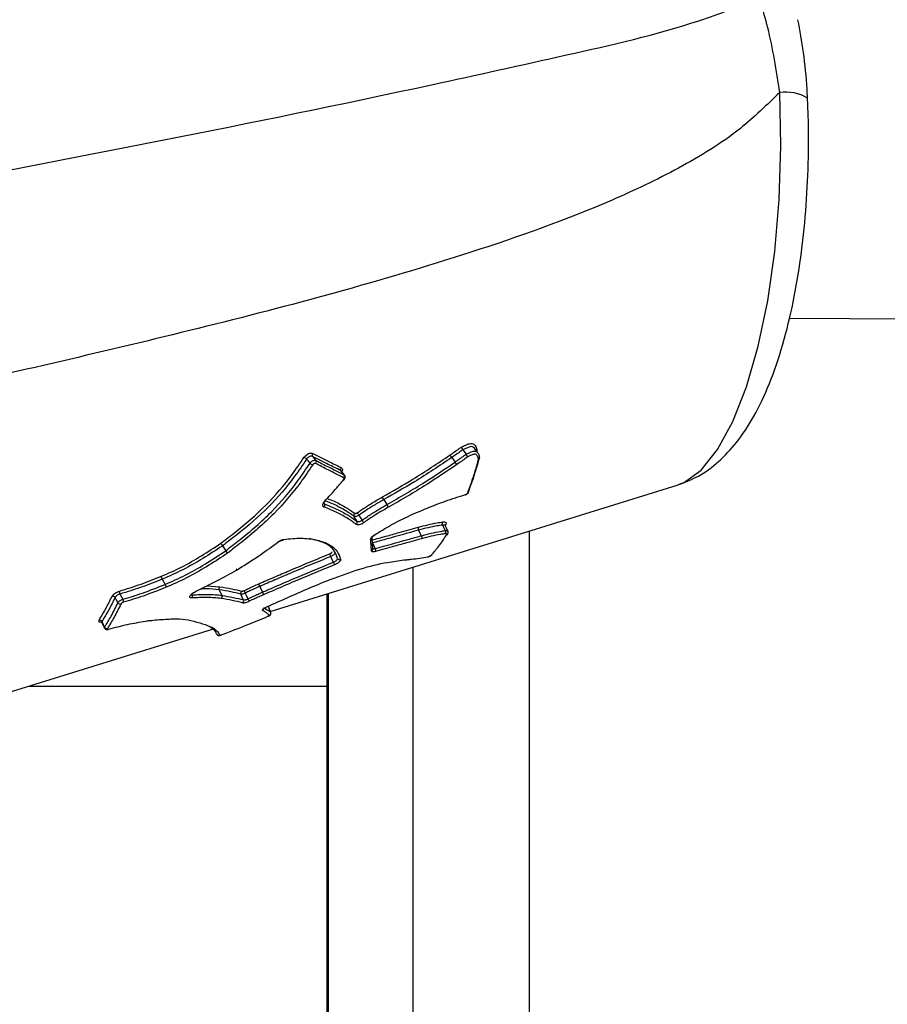
# Model space of a CAD drawing. Units: millimetres. Extents: x -4238 to 5874, y -2253 to 2596.
# Drawn here: x -1210 to -1171, y -325 to -281 of the extents above; entities that cross this region are included whole.
import ezdxf

# ---------------------------------------------------------------- set-up
doc = ezdxf.new("R2010")
doc.units = ezdxf.units.MM

msp = doc.modelspace()

# ---------------------------------------------------------------- linework, layer by layer
at = {"color": 7, "linetype": 'Continuous', "lineweight": 25}
for p, q in [((-1175.168, -294.116), (-1089.886, -294.504)), ((-1189.871, -300.041), (-1189.723, -300.242)), ((-1189.256, -300.103), (-1189.242, -300.097)), ((-1189.242, -300.097), (-1189.252, -300.132)), ((-1190.37, -300.389), (-1190.223, -300.593)), ((-1195.204, -301.192), (-1195.354, -300.996)), ((-1198.551, -307.324), (-1180.222, -301.643)), ((-1196.135, -302.448), (-1196.112, -302.483)), ((-1193.435, -302.287), (-1193.295, -302.509)), ((-1190.79, -303.432), (-1190.664, -303.684)), ((-1191.873, -303.665), (-1191.747, -303.916)), ((-1186.876, -362.687), (-1186.876, -303.705)), ((-1200.698, -304.364), (-1200.559, -304.589)), ((-1192.118, -362.687), (-1192.118, -305.33)), ((-1203.417, -305.87), (-1203.283, -306.106)), ((-1202.086, -306.544), (-1202.068, -306.58)), ((-1201.979, -306.465), (-1201.924, -306.438)), ((-1201.415, -306.174), (-1200.83, -306.213)), ((-1200.862, -306.351), (-1200.738, -306.604)), ((-1199.022, -306.196), (-1198.9, -306.455)), ((-1196.004, -306.534), (-1196.004, -362.687)), ((-1195.93, -362.687), (-1195.93, -306.511)), ((-1198.637, -307.099), (-1198.639, -307.096)), ((-1198.531, -307.375), (-1198.637, -307.099)), ((-1198.532, -307.373), (-1198.531, -307.375)), ((-1206.148, -307.824), (-1206.023, -308.077)), ((-1198.654, -307.546), (-1198.657, -307.546)), ((-1252.976, -324.19), (-1201.151, -308.129)), ((-1209.405, -310.687), (-1196.004, -310.687))]:
    msp.add_line(p, q, dxfattribs=at)
at = {"color": 7, "linetype": 'Continuous', "lineweight": 25, "flags": 128}
for points in [[(-1180.222, -301.643), (-1179.924, -301.525), (-1179.14, -300.955), (-1178.396, -300.029), (-1177.708, -298.769), (-1177.093, -297.207), (-1176.565, -295.378), (-1176.138, -293.327), (-1175.822, -291.103), (-1175.623, -288.759), (-1175.548, -286.352), (-1175.597, -283.938)], [(-1189.35, -299.976), (-1189.406, -299.92), (-1189.47, -299.9), (-1189.55, -299.907), (-1189.706, -299.962), (-1189.871, -300.041), (-1189.871, -300.041), (-1189.871, -300.041)], [(-1196.646, -300.34), (-1196.633, -300.355), (-1196.569, -300.432), (-1196.492, -300.524)], [(-1189.202, -300.176), (-1189.276, -300.075), (-1189.35, -299.974)], [(-1189.122, -300.364), (-1189.124, -300.358), (-1189.132, -300.344)], [(-1196.761, -300.645), (-1196.773, -300.63), (-1196.837, -300.553), (-1196.914, -300.461)], [(-1195.229, -301.172), (-1195.241, -301.156), (-1195.304, -301.074), (-1195.38, -300.975)], [(-1195.251, -301.396), (-1195.239, -301.398), (-1195.23, -301.398), (-1195.224, -301.395), (-1195.223, -301.394)], [(-1196.098, -302.355), (-1196.088, -302.358), (-1196.08, -302.357), (-1196.075, -302.355), (-1196.074, -302.354)], [(-1194.642, -303.267), (-1194.654, -303.249), (-1194.711, -303.154), (-1194.78, -303.04)], [(-1194.552, -302.987), (-1194.54, -303.006), (-1194.483, -303.101), (-1194.413, -303.215)], [(-1190.677, -303.453), (-1190.683, -303.445), (-1190.73, -303.432), (-1190.79, -303.432), (-1190.79, -303.432), (-1190.79, -303.432)], [(-1190.551, -303.707), (-1190.614, -303.579), (-1190.677, -303.451)], [(-1193.834, -303.874), (-1193.834, -303.874), (-1193.837, -303.873), (-1193.841, -303.868)], [(-1198.175, -304.195), (-1198.177, -304.196), (-1198.182, -304.195), (-1198.189, -304.19)], [(-1193.949, -304.242), (-1193.885, -304.367), (-1193.822, -304.492)], [(-1193.943, -304.472), (-1193.937, -304.489), (-1193.934, -304.505)], [(-1195.702, -305.104), (-1195.713, -305.084), (-1195.793, -304.927), (-1195.82, -304.873), (-1195.83, -304.853)], [(-1191.464, -304.873), (-1191.456, -304.871), (-1191.444, -304.864)], [(-1205.329, -306.542), (-1205.318, -306.562), (-1205.263, -306.661), (-1205.196, -306.78)], [(-1201.925, -306.437), (-1201.924, -306.437), (-1201.923, -306.434), (-1201.923, -306.427)], [(-1199.758, -306.809), (-1199.768, -306.788), (-1199.818, -306.679), (-1199.878, -306.549)], [(-1199.677, -306.499), (-1199.617, -306.629), (-1199.617, -306.629), (-1199.556, -306.759)], [(-1205.415, -306.938), (-1205.426, -306.918), (-1205.481, -306.818), (-1205.548, -306.699)], [(-1198.678, -307.106), (-1198.679, -307.106), (-1198.681, -307.104)], [(-1198.532, -307.373), (-1198.541, -307.35), (-1198.586, -307.235), (-1198.639, -307.096)], [(-1206.14, -307.783), (-1206.129, -307.804), (-1206.077, -307.91), (-1206.015, -308.036)], [(-1205.835, -308.122), (-1205.843, -308.13), (-1205.851, -308.135)]]:
    msp.add_lwpolyline(points, dxfattribs=at)
at = {"color": 7, "linetype": 'Continuous', "lineweight": 25}
for centre, radius, start, end in [((-1175.342, -285.878), 1.957, 59.2375, 97.5032), ((-1196.556, -300.281), 0.108, 135.5025, 212.9753), ((-1189.192, -300.111), 0.102, 119.2289, 154.2552), ((-1189.205, -300.385), 0.0854, 295.0626, 13.8911), ((-1197.092, -300.617), 0.237, 40.9668, 75.5743), ((-1196.584, -300.493), 0.234, 220.7832, 255.8964), ((-1196.582, -300.582), 0.108, 315.0177, 33.0802), ((-1189.18, -300.428), 0.0605, 280.2287, 355.0551), ((-1195.286, -300.918), 0.11, 134.219, 211.4757), ((-1195.322, -301.229), 0.109, 313.7268, 31.5864), ((-1189.79, -302.053), 0.0311, 290.9439, 343.7044), ((-1189.664, -301.913), 0.0642, 281.7857, 34.8762), ((-1196.209, -302.539), 0.113, 313.3837, 29.9957), ((-1194.686, -302.991), 0.105, 124.9341, 207.4138), ((-1195.087, -303.302), 0.621, 30.4857, 42.9573), ((-1194.735, -303.316), 0.105, 304.5232, 27.5165), ((-1193.912, -302.923), 0.58, 210.1379, 223.5257), ((-1197.983, -304.06), 0.0472, 277.9178, 331.0982), ((-1194.065, -304.002), 0.0913, 292.7626, 4.6253), ((-1195.549, -304.698), 0.321, 185.6988, 208.9377), ((-1194.027, -304.51), 0.0926, 292.1829, 3.058), ((-1193.959, -304.572), 0.159, 340.2957, 30.0945), ((-1191.32, -304.723), 0.0755, 285.3007, 318.3379), ((-1195.987, -305.261), 0.325, 5.8212, 28.8127), ((-1195.43, -304.89), 0.0989, 208.9874, 297.4847), ((-1205.177, -306.449), 0.178, 166.5257, 211.2816), ((-1202.177, -306.639), 0.124, 319.1832, 28.2092), ((-1199.779, -306.505), 0.108, 122.1823, 204.037), ((-1200.384, -306.808), 0.771, 23.595, 32.8866), ((-1205.65, -306.759), 0.119, 30.0992, 103.2399), ((-1205.312, -306.878), 0.119, 210.106, 283.2355), ((-1205.348, -306.873), 0.178, 346.2858, 31.3305), ((-1199.856, -306.853), 0.107, 301.7796, 24.1361), ((-1198.91, -306.481), 0.704, 203.2374, 213.4394), ((-1198.95, -307.19), 0.103, 294.7433, 345.9335), ((-1198.627, -307.409), 0.101, 291.5058, 20.5522), ((-1206.242, -307.835), 0.114, 26.721, 102.7575), ((-1205.913, -307.985), 0.114, 206.7147, 282.762), ((-1200.874, -308.307), 0.0997, 199.6681, 289.6891)]:
    msp.add_arc(centre, radius, start, end, dxfattribs=at)
for points, knots in [([(-1215.793, -288.493), (-1207.591, -286.918), (-1197.339, -284.949), (-1185.208, -282.254), (-1180.181, -281.126), (-1177.42, -280.05), (-1176.523, -279.701)], [0, 0, 0, 0, 0.617143, 0.771431, 0.925841, 1, 1, 1, 1]), ([(-1175.597, -283.938), (-1175.749, -282.944), (-1175.965, -281.526), (-1176.361, -280.183), (-1176.505, -279.758), (-1176.523, -279.701)], [0, 0, 0, 0, 0.6706763, 0.9565116, 1, 1, 1, 1]), ([(-1174.345, -284.198), (-1174.351, -284.062), (-1174.379, -283.361), (-1174.502, -282.146), (-1174.686, -281.148), (-1174.775, -280.662)], [0, 0, 0, 0, 0.1103518, 0.5663464, 1, 1, 1, 1]), ([(-1175.597, -283.938), (-1176.171, -284.497), (-1177.535, -285.826), (-1180.135, -287.399), (-1184.184, -289.32), (-1191.401, -291.874), (-1201.799, -294.654), (-1210.055, -296.538), (-1214.187, -297.481)], [0, 0, 0, 0, 0.05788, 0.137564, 0.217404, 0.380864, 0.690131, 1, 1, 1, 1]), ([(-1180.124, -301.594), (-1179.828, -301.481), (-1179.172, -301.232), (-1178.308, -300.571), (-1177.481, -299.686), (-1176.721, -298.527), (-1176.031, -297.07), (-1175.441, -295.34), (-1174.973, -293.427), (-1174.629, -291.402), (-1174.403, -289.297), (-1174.292, -287.145), (-1174.291, -285.434), (-1174.33, -284.458), (-1174.341, -284.197)], [0, 0, 0, 0, 0.056733, 0.125882, 0.20149, 0.288076, 0.386541, 0.488411, 0.587273, 0.683588, 0.778338, 0.872229, 0.965757, 1, 1, 1, 1]), ([(-1190.448, -300.275), (-1190.38, -300.227), (-1190.243, -300.132), (-1190.073, -300.013), (-1189.972, -299.942), (-1189.939, -299.919)], [0, 0, 0, 0, 0.402739, 0.805479, 1, 1, 1, 1]), ([(-1189.939, -299.919), (-1189.878, -299.889), (-1189.757, -299.829), (-1189.594, -299.765), (-1189.464, -299.753), (-1189.372, -299.785), (-1189.291, -299.873), (-1189.261, -299.963), (-1189.242, -300.022)], [0, 0, 0, 0, 0.176576, 0.351238, 0.466428, 0.581006, 0.72951, 1, 1, 1, 1]), ([(-1189.871, -300.041), (-1189.877, -300.033), (-1189.888, -300.017), (-1189.906, -299.987), (-1189.922, -299.958), (-1189.933, -299.936), (-1189.937, -299.924), (-1189.939, -299.92), (-1189.939, -299.919)], [0, 0, 0, 0, 0.212789, 0.425547, 0.639165, 0.854603, 0.975171, 1, 1, 1, 1]), ([(-1197.033, -300.387), (-1197.028, -300.38), (-1197.005, -300.347), (-1196.952, -300.29), (-1196.869, -300.232), (-1196.781, -300.196), (-1196.697, -300.184), (-1196.654, -300.198), (-1196.633, -300.206)], [0, 0, 0, 0, 0.053384, 0.242389, 0.431657, 0.621121, 0.810628, 1, 1, 1, 1]), ([(-1196.646, -300.34), (-1196.66, -300.335), (-1196.689, -300.325), (-1196.745, -300.333), (-1196.804, -300.357), (-1196.859, -300.397), (-1196.895, -300.434), (-1196.91, -300.456), (-1196.914, -300.461)], [0, 0, 0, 0, 0.1893002, 0.3785996, 0.5678953, 0.7571911, 0.9464899, 1, 1, 1, 1]), ([(-1195.38, -300.975), (-1195.565, -300.884), (-1195.982, -300.679), (-1196.409, -300.461), (-1196.646, -300.34)], [0, 0, 0, 0, 0.442754, 1, 1, 1, 1]), ([(-1196.633, -300.206), (-1196.394, -300.327), (-1195.967, -300.544), (-1195.548, -300.749), (-1195.363, -300.839)], [0, 0, 0, 0, 0.557255, 1, 1, 1, 1]), ([(-1193.501, -302.168), (-1193.5, -302.168), (-1193.039, -301.907), (-1192.291, -301.478), (-1191.278, -300.837), (-1190.725, -300.462), (-1190.448, -300.275)], [0, 0, 0, 0, 0.0005781, 0.4428345, 0.7216889, 1, 1, 1, 1]), ([(-1190.37, -300.389), (-1190.377, -300.379), (-1190.391, -300.36), (-1190.414, -300.327), (-1190.435, -300.296), (-1190.444, -300.282), (-1190.448, -300.275)], [0, 0, 0, 0, 0.25, 0.5, 0.75, 1, 1, 1, 1]), ([(-1189.871, -300.041), (-1189.871, -300.041), (-1189.901, -300.061), (-1189.998, -300.13), (-1190.164, -300.246), (-1190.301, -300.341), (-1190.37, -300.389), (-1190.37, -300.389)], [0, 0, 0, 0, 0.000099, 0.176723, 0.588361, 0.999901, 1, 1, 1, 1]), ([(-1190.223, -300.593), (-1190.223, -300.593), (-1190.155, -300.545), (-1190.018, -300.449), (-1189.851, -300.332), (-1189.753, -300.263), (-1189.723, -300.242), (-1189.723, -300.242)], [0, 0, 0, 0, 0.000098, 0.410752, 0.821505, 0.999902, 1, 1, 1, 1]), ([(-1189.655, -300.363), (-1189.681, -300.382), (-1189.776, -300.448), (-1189.939, -300.563), (-1190.077, -300.66), (-1190.146, -300.708)], [0, 0, 0, 0, 0.159334, 0.578286, 1, 1, 1, 1]), ([(-1189.723, -300.242), (-1189.723, -300.242), (-1189.635, -300.198), (-1189.512, -300.134), (-1189.362, -300.095), (-1189.281, -300.103), (-1189.224, -300.143), (-1189.169, -300.223), (-1189.147, -300.295), (-1189.132, -300.344)], [0, 0, 0, 0, 0.000057, 0.293295, 0.403264, 0.498013, 0.615909, 0.741669, 1, 1, 1, 1]), ([(-1189.655, -300.363), (-1189.656, -300.363), (-1189.657, -300.358), (-1189.662, -300.346), (-1189.673, -300.324), (-1189.688, -300.295), (-1189.706, -300.266), (-1189.718, -300.25), (-1189.723, -300.242)], [0, 0, 0, 0, 0.024566, 0.149666, 0.364042, 0.576586, 0.788278, 1, 1, 1, 1]), ([(-1189.168, -300.462), (-1189.183, -300.415), (-1189.203, -300.347), (-1189.252, -300.275), (-1189.294, -300.243), (-1189.352, -300.238), (-1189.473, -300.272), (-1189.577, -300.324), (-1189.655, -300.363)], [0, 0, 0, 0, 0.292404, 0.42228, 0.527674, 0.59954, 0.694767, 1, 1, 1, 1]), ([(-1189.325, -300.03), (-1189.32, -300.037), (-1189.309, -300.054), (-1189.301, -300.081), (-1189.297, -300.096)], [0, 0, 0, 0, 0.451841, 1, 1, 1, 1]), ([(-1189.242, -300.022), (-1189.241, -300.025), (-1189.234, -300.048), (-1189.239, -300.075), (-1189.242, -300.097)], [0, 0, 0, 0, 0.1742507, 1, 1, 1, 1]), ([(-1189.122, -300.444), (-1189.12, -300.437), (-1189.114, -300.412), (-1189.113, -300.383), (-1189.122, -300.366), (-1189.123, -300.364)], [0, 0, 0, 0, 0.295956, 0.935347, 1, 1, 1, 1]), ([(-1200.78, -304.256), (-1200.568, -304.094), (-1199.858, -303.551), (-1198.71, -302.559), (-1197.716, -301.397), (-1197.209, -300.646), (-1197.033, -300.387)], [0, 0, 0, 0, 0.143989, 0.482871, 0.821433, 1, 1, 1, 1]), ([(-1196.914, -300.461), (-1197.09, -300.722), (-1197.602, -301.479), (-1198.605, -302.651), (-1199.766, -303.652), (-1200.483, -304.2), (-1200.698, -304.364)], [0, 0, 0, 0, 0.177999, 0.516969, 0.855743, 1, 1, 1, 1]), ([(-1200.559, -304.589), (-1200.349, -304.427), (-1199.627, -303.873), (-1198.457, -302.858), (-1197.448, -301.669), (-1196.935, -300.905), (-1196.761, -300.645)], [0, 0, 0, 0, 0.140794, 0.482875, 0.824623, 1, 1, 1, 1]), ([(-1196.641, -300.719), (-1196.816, -300.98), (-1197.334, -301.751), (-1198.352, -302.949), (-1199.535, -303.975), (-1200.263, -304.533), (-1200.476, -304.696)], [0, 0, 0, 0, 0.1748204, 0.516953, 0.8589237, 1, 1, 1, 1]), ([(-1196.761, -300.645), (-1196.757, -300.64), (-1196.741, -300.617), (-1196.705, -300.579), (-1196.649, -300.54), (-1196.591, -300.516), (-1196.534, -300.509), (-1196.506, -300.519), (-1196.492, -300.524)], [0, 0, 0, 0, 0.059044, 0.247235, 0.435427, 0.623618, 0.811809, 1, 1, 1, 1]), ([(-1196.506, -300.658), (-1196.513, -300.656), (-1196.527, -300.651), (-1196.555, -300.655), (-1196.585, -300.667), (-1196.613, -300.686), (-1196.631, -300.705), (-1196.639, -300.717), (-1196.641, -300.719)], [0, 0, 0, 0, 0.188123, 0.37611, 0.564132, 0.752345, 0.940819, 1, 1, 1, 1]), ([(-1195.246, -301.308), (-1195.479, -301.19), (-1195.894, -300.979), (-1196.319, -300.757), (-1196.506, -300.658)], [0, 0, 0, 0, 0.559421, 1, 1, 1, 1]), ([(-1196.492, -300.524), (-1196.305, -300.622), (-1195.879, -300.844), (-1195.462, -301.054), (-1195.229, -301.172)], [0, 0, 0, 0, 0.440588, 1, 1, 1, 1]), ([(-1190.37, -300.389), (-1190.37, -300.389), (-1190.647, -300.578), (-1191.205, -300.952), (-1192.222, -301.596), (-1192.974, -302.025), (-1193.435, -302.287)], [0, 0, 0, 0, 0.000017, 0.278565, 0.557899, 1, 1, 1, 1]), ([(-1193.295, -302.509), (-1193.005, -302.344), (-1192.427, -302.013), (-1191.395, -301.387), (-1190.669, -300.899), (-1190.223, -300.593), (-1190.223, -300.593)], [0, 0, 0, 0, 0.276759, 0.55285, 0.999983, 1, 1, 1, 1]), ([(-1190.146, -300.708), (-1190.595, -301.012), (-1191.322, -301.505), (-1192.359, -302.132), (-1192.939, -302.463), (-1193.229, -302.628)], [0, 0, 0, 0, 0.447375, 0.724017, 1, 1, 1, 1]), ([(-1189.651, -301.976), (-1189.601, -301.844), (-1189.502, -301.58), (-1189.338, -301.088), (-1189.233, -300.715), (-1189.169, -300.487)], [0, 0, 0, 0, 0.280749, 0.561235, 1, 1, 1, 1]), ([(-1189.158, -300.481), (-1189.213, -300.679), (-1189.309, -301.02), (-1189.463, -301.482), (-1189.562, -301.745), (-1189.611, -301.877)], [0, 0, 0, 0, 0.404996, 0.702359, 1, 1, 1, 1]), ([(-1189.169, -300.487), (-1189.168, -300.48), (-1189.166, -300.47), (-1189.168, -300.463), (-1189.168, -300.462)], [0, 0, 0, 0, 0.836282, 1, 1, 1, 1]), ([(-1195.357, -300.997), (-1195.36, -300.991), (-1195.366, -300.982), (-1195.376, -300.977), (-1195.38, -300.975)], [0, 0, 0, 0, 0.6484114, 1, 1, 1, 1]), ([(-1195.363, -300.839), (-1195.357, -300.842), (-1195.334, -300.855), (-1195.306, -300.89), (-1195.301, -300.954), (-1195.31, -301.004), (-1195.327, -301.03), (-1195.327, -301.031)], [0, 0, 0, 0, 0.0873578, 0.3885467, 0.68935, 0.9900254, 1, 1, 1, 1]), ([(-1195.354, -300.996), (-1195.354, -300.996), (-1195.354, -300.996), (-1195.354, -300.997), (-1195.354, -300.997)], [0, 0, 0, 0, 0.073739, 1, 1, 1, 1]), ([(-1195.229, -301.172), (-1195.226, -301.173), (-1195.216, -301.178), (-1195.21, -301.187), (-1195.207, -301.193)], [0, 0, 0, 0, 0.317008, 1, 1, 1, 1]), ([(-1195.224, -301.393), (-1195.218, -301.386), (-1195.197, -301.361), (-1195.178, -301.313), (-1195.175, -301.255), (-1195.186, -301.213), (-1195.203, -301.197), (-1195.206, -301.193)], [0, 0, 0, 0, 0.121561, 0.433631, 0.687708, 0.925432, 1, 1, 1, 1]), ([(-1196.098, -302.355), (-1196.006, -302.257), (-1195.821, -302.063), (-1195.537, -301.744), (-1195.352, -301.519), (-1195.251, -301.396)], [0, 0, 0, 0, 0.312617, 0.624959, 1, 1, 1, 1]), ([(-1195.251, -301.396), (-1195.245, -301.388), (-1195.233, -301.371), (-1195.226, -301.346), (-1195.228, -301.324), (-1195.237, -301.313), (-1195.245, -301.309), (-1195.246, -301.308)], [0, 0, 0, 0, 0.235131, 0.470363, 0.705465, 0.940274, 1, 1, 1, 1]), ([(-1192.036, -302.897), (-1192.034, -302.896), (-1191.88, -302.833), (-1191.688, -302.755), (-1191.459, -302.663), (-1191.307, -302.602), (-1191.04, -302.497), (-1190.507, -302.292), (-1190.059, -302.154), (-1189.76, -302.061)], [0, 0, 0, 0, 0.001777, 0.201185, 0.251037, 0.300887, 0.400589, 0.600034, 1, 1, 1, 1]), ([(-1189.78, -302.08), (-1189.772, -302.079), (-1189.742, -302.071), (-1189.689, -302.041), (-1189.633, -301.994), (-1189.613, -301.955), (-1189.604, -301.936)], [0, 0, 0, 0, 0.0970937, 0.4115343, 0.7231347, 1, 1, 1, 1]), ([(-1189.76, -302.061), (-1189.751, -302.058), (-1189.731, -302.051), (-1189.701, -302.034), (-1189.676, -302.013), (-1189.658, -301.993), (-1189.653, -301.981), (-1189.651, -301.976)], [0, 0, 0, 0, 0.213776, 0.427777, 0.642113, 0.856747, 1, 1, 1, 1]), ([(-1196.132, -302.621), (-1196.142, -302.616), (-1196.169, -302.602), (-1196.192, -302.561), (-1196.19, -302.499), (-1196.16, -302.427), (-1196.119, -302.379), (-1196.098, -302.355)], [0, 0, 0, 0, 0.127227, 0.345239, 0.563486, 0.781815, 1, 1, 1, 1]), ([(-1196.138, -302.464), (-1196.138, -302.462), (-1196.139, -302.459), (-1196.129, -302.427), (-1196.107, -302.39), (-1196.083, -302.365), (-1196.073, -302.355)], [0, 0, 0, 0, 0.271202, 0.530662, 0.80268, 1, 1, 1, 1]), ([(-1196.138, -302.459), (-1196.136, -302.464), (-1196.131, -302.474), (-1196.119, -302.48), (-1196.112, -302.483)], [0, 0, 0, 0, 0.424169, 1, 1, 1, 1]), ([(-1196.112, -302.483), (-1195.926, -302.556), (-1195.552, -302.705), (-1195.059, -302.97), (-1194.781, -303.168), (-1194.642, -303.267)], [0, 0, 0, 0, 0.330354, 0.664955, 1, 1, 1, 1]), ([(-1194.78, -303.04), (-1194.917, -302.944), (-1195.195, -302.752), (-1195.632, -302.518), (-1195.946, -302.396), (-1196.073, -302.346)], [0, 0, 0, 0, 0.370295, 0.744669, 1, 1, 1, 1]), ([(-1195.986, -302.235), (-1195.88, -302.276), (-1195.586, -302.391), (-1195.166, -302.616), (-1194.886, -302.809), (-1194.747, -302.905)], [0, 0, 0, 0, 0.220182, 0.613175, 1, 1, 1, 1]), ([(-1194.633, -302.879), (-1194.522, -302.802), (-1194.3, -302.65), (-1193.921, -302.411), (-1193.653, -302.256), (-1193.501, -302.168)], [0, 0, 0, 0, 0.303985, 0.605866, 1, 1, 1, 1]), ([(-1193.435, -302.287), (-1193.435, -302.287), (-1193.586, -302.374), (-1193.851, -302.527), (-1194.224, -302.762), (-1194.442, -302.912), (-1194.552, -302.987)], [0, 0, 0, 0, 0.000045, 0.396214, 0.695523, 1, 1, 1, 1]), ([(-1194.413, -303.215), (-1194.267, -303.113), (-1194.012, -302.937), (-1193.634, -302.706), (-1193.408, -302.575), (-1193.295, -302.509), (-1193.295, -302.509)], [0, 0, 0, 0, 0.405627, 0.704355, 0.999955, 1, 1, 1, 1]), ([(-1194.676, -303.402), (-1194.814, -303.303), (-1195.088, -303.106), (-1195.577, -302.842), (-1195.947, -302.694), (-1196.132, -302.621)], [0, 0, 0, 0, 0.335666, 0.669262, 1, 1, 1, 1]), ([(-1194.552, -302.987), (-1194.56, -302.993), (-1194.587, -303.01), (-1194.637, -303.034), (-1194.695, -303.051), (-1194.747, -303.055), (-1194.769, -303.045), (-1194.78, -303.04)], [0, 0, 0, 0, 0.099165, 0.324374, 0.549583, 0.774792, 1, 1, 1, 1]), ([(-1194.747, -302.905), (-1194.741, -302.908), (-1194.73, -302.913), (-1194.704, -302.911), (-1194.675, -302.903), (-1194.65, -302.891), (-1194.637, -302.882), (-1194.633, -302.879)], [0, 0, 0, 0, 0.225027, 0.450318, 0.675689, 0.900917, 1, 1, 1, 1]), ([(-1193.229, -302.628), (-1193.341, -302.693), (-1193.565, -302.823), (-1193.937, -303.05), (-1194.188, -303.223), (-1194.332, -303.323)], [0, 0, 0, 0, 0.297991, 0.594748, 1, 1, 1, 1]), ([(-1193.841, -303.868), (-1193.69, -303.777), (-1193.388, -303.594), (-1192.788, -303.254), (-1192.333, -303.038), (-1192.036, -302.897)], [0, 0, 0, 0, 0.257687, 0.515584, 1, 1, 1, 1]), ([(-1194.332, -303.323), (-1194.346, -303.332), (-1194.387, -303.359), (-1194.463, -303.395), (-1194.551, -303.42), (-1194.628, -303.425), (-1194.66, -303.41), (-1194.676, -303.402)], [0, 0, 0, 0, 0.1071535, 0.3303551, 0.5534258, 0.776582, 1, 1, 1, 1]), ([(-1194.642, -303.267), (-1194.632, -303.272), (-1194.61, -303.283), (-1194.559, -303.279), (-1194.501, -303.263), (-1194.45, -303.239), (-1194.422, -303.22), (-1194.413, -303.215)], [0, 0, 0, 0, 0.223235, 0.44647, 0.669702, 0.892932, 1, 1, 1, 1]), ([(-1191.883, -303.531), (-1191.736, -303.493), (-1191.443, -303.415), (-1191.077, -303.343), (-1190.859, -303.307), (-1190.775, -303.294)], [0, 0, 0, 0, 0.379634, 0.759867, 1, 1, 1, 1]), ([(-1190.79, -303.432), (-1190.79, -303.432), (-1190.871, -303.445), (-1191.082, -303.479), (-1191.439, -303.55), (-1191.728, -303.627), (-1191.873, -303.665)], [0, 0, 0, 0, 0.000045, 0.235812, 0.616083, 1, 1, 1, 1]), ([(-1190.775, -303.294), (-1190.776, -303.294), (-1190.78, -303.299), (-1190.789, -303.311), (-1190.8, -303.334), (-1190.805, -303.367), (-1190.802, -303.402), (-1190.794, -303.422), (-1190.79, -303.432)], [0, 0, 0, 0, 0.027479, 0.143049, 0.358483, 0.572701, 0.78634, 1, 1, 1, 1]), ([(-1190.775, -303.294), (-1190.75, -303.293), (-1190.695, -303.292), (-1190.641, -303.304), (-1190.618, -303.338), (-1190.627, -303.374), (-1190.637, -303.401), (-1190.638, -303.406)], [0, 0, 0, 0, 0.228319, 0.501339, 0.619052, 0.932575, 1, 1, 1, 1]), ([(-1190.675, -303.453), (-1190.678, -303.445), (-1190.684, -303.431), (-1190.683, -303.43), (-1190.682, -303.429)], [0, 0, 0, 0, 0.518604, 1, 1, 1, 1]), ([(-1190.638, -303.406), (-1190.64, -303.406), (-1190.646, -303.408), (-1190.661, -303.416), (-1190.676, -303.426), (-1190.68, -303.436), (-1190.681, -303.437)], [0, 0, 0, 0, 0.076813, 0.372262, 0.92652, 1, 1, 1, 1]), ([(-1190.638, -303.406), (-1190.647, -303.419), (-1190.659, -303.438), (-1190.672, -303.456), (-1190.676, -303.462)], [0, 0, 0, 0, 0.688883, 1, 1, 1, 1]), ([(-1194.029, -304.087), (-1194.028, -304.073), (-1194.026, -304.043), (-1193.988, -303.986), (-1193.925, -303.924), (-1193.869, -303.887), (-1193.841, -303.868)], [0, 0, 0, 0, 0.229056, 0.486275, 0.743316, 1, 1, 1, 1]), ([(-1193.973, -304.002), (-1193.973, -304.002), (-1193.974, -304.005), (-1193.967, -303.988), (-1193.945, -303.96), (-1193.904, -303.921), (-1193.863, -303.89), (-1193.837, -303.876), (-1193.834, -303.874)], [0, 0, 0, 0, 0.076955, 0.258741, 0.451176, 0.690901, 0.965555, 1, 1, 1, 1]), ([(-1193.961, -304.109), (-1193.758, -304.053), (-1193.352, -303.94), (-1192.659, -303.747), (-1192.169, -303.611), (-1191.883, -303.531)], [0, 0, 0, 0, 0.293179, 0.586357, 1, 1, 1, 1]), ([(-1191.873, -303.665), (-1192.362, -303.801), (-1193.054, -303.993), (-1193.745, -304.186), (-1193.949, -304.242)], [0, 0, 0, 0, 0.706437, 1, 1, 1, 1]), ([(-1193.822, -304.492), (-1193.333, -304.357), (-1192.642, -304.165), (-1191.95, -303.972), (-1191.747, -303.916)], [0, 0, 0, 0, 0.70648, 1, 1, 1, 1]), ([(-1191.747, -303.916), (-1191.747, -303.916), (-1191.599, -303.877), (-1191.3, -303.798), (-1190.944, -303.729), (-1190.736, -303.695), (-1190.664, -303.684), (-1190.664, -303.684)], [0, 0, 0, 0, 0.000045, 0.392291, 0.789659, 0.999955, 1, 1, 1, 1]), ([(-1190.68, -303.822), (-1190.748, -303.833), (-1190.95, -303.866), (-1191.297, -303.933), (-1191.589, -304.011), (-1191.735, -304.049)], [0, 0, 0, 0, 0.205997, 0.604629, 1, 1, 1, 1]), ([(-1191.3, -304.796), (-1191.185, -304.662), (-1190.944, -304.382), (-1190.724, -304.056), (-1190.608, -303.886)], [0, 0, 0, 0, 0.476789, 1, 1, 1, 1]), ([(-1190.664, -303.684), (-1190.66, -303.694), (-1190.652, -303.714), (-1190.649, -303.748), (-1190.654, -303.781), (-1190.665, -303.805), (-1190.674, -303.817), (-1190.679, -303.821), (-1190.68, -303.822)], [0, 0, 0, 0, 0.212434, 0.424848, 0.637832, 0.852049, 0.973093, 1, 1, 1, 1]), ([(-1190.608, -303.886), (-1190.603, -303.87), (-1190.595, -303.85), (-1190.6, -303.831), (-1190.618, -303.823), (-1190.647, -303.822), (-1190.671, -303.822), (-1190.68, -303.822)], [0, 0, 0, 0, 0.377816, 0.510232, 0.593823, 0.858466, 1, 1, 1, 1]), ([(-1190.664, -303.684), (-1190.664, -303.684), (-1190.653, -303.684), (-1190.62, -303.683), (-1190.581, -303.686), (-1190.557, -303.695), (-1190.555, -303.703), (-1190.554, -303.707)], [0, 0, 0, 0, 0.000265, 0.2387, 0.672229, 0.870202, 1, 1, 1, 1]), ([(-1190.556, -303.834), (-1190.559, -303.843), (-1190.566, -303.86), (-1190.585, -303.876), (-1190.6, -303.883), (-1190.607, -303.885), (-1190.608, -303.886)], [0, 0, 0, 0, 0.347062, 0.737676, 0.94573, 1, 1, 1, 1]), ([(-1190.555, -303.835), (-1190.553, -303.828), (-1190.546, -303.811), (-1190.539, -303.774), (-1190.539, -303.737), (-1190.548, -303.716), (-1190.552, -303.706)], [0, 0, 0, 0, 0.260707, 0.629121, 0.822184, 1, 1, 1, 1]), ([(-1203.46, -305.744), (-1203.155, -305.61), (-1202.543, -305.344), (-1201.644, -304.825), (-1201.07, -304.447), (-1200.78, -304.256)], [0, 0, 0, 0, 0.330933, 0.662511, 1, 1, 1, 1]), ([(-1200.698, -304.364), (-1200.698, -304.364), (-1200.706, -304.369), (-1200.998, -304.563), (-1201.583, -304.944), (-1202.485, -305.464), (-1203.108, -305.737), (-1203.417, -305.87), (-1203.417, -305.87)], [0, 0, 0, 0, 0.000019, 0.009059, 0.336937, 0.669108, 0.999981, 1, 1, 1, 1]), ([(-1200.698, -304.364), (-1200.703, -304.355), (-1200.715, -304.337), (-1200.735, -304.309), (-1200.754, -304.284), (-1200.769, -304.267), (-1200.777, -304.259), (-1200.78, -304.257), (-1200.78, -304.256)], [0, 0, 0, 0, 0.214419, 0.428831, 0.643445, 0.858485, 0.96435, 1, 1, 1, 1]), ([(-1200.071, -305.46), (-1199.89, -305.348), (-1199.529, -305.124), (-1198.894, -304.708), (-1198.456, -304.387), (-1198.189, -304.19)], [0, 0, 0, 0, 0.279582, 0.5588, 1, 1, 1, 1]), ([(-1198.189, -304.19), (-1198.165, -304.174), (-1198.113, -304.139), (-1198.025, -304.099), (-1197.969, -304.088), (-1197.942, -304.083)], [0, 0, 0, 0, 0.3008833, 0.6505107, 1, 1, 1, 1]), ([(-1198.175, -304.196), (-1198.155, -304.182), (-1198.113, -304.152), (-1198.045, -304.123), (-1197.997, -304.109), (-1197.98, -304.108), (-1197.976, -304.107)], [0, 0, 0, 0, 0.297538, 0.638023, 0.931872, 1, 1, 1, 1]), ([(-1197.942, -304.083), (-1197.807, -304.067), (-1197.538, -304.034), (-1197.159, -304.021), (-1196.884, -304.042), (-1196.727, -304.056), (-1196.681, -304.06)], [0, 0, 0, 0, 0.293384, 0.587254, 0.880973, 1, 1, 1, 1]), ([(-1195.516, -304.938), (-1195.557, -304.819), (-1195.657, -304.528), (-1196.092, -304.199), (-1196.585, -304.095), (-1196.792, -304.046), (-1196.792, -304.046)], [0, 0, 0, 0, 0.2849449, 0.6963286, 0.9999833, 1, 1, 1, 1]), ([(-1196.681, -304.06), (-1196.47, -304.108), (-1195.97, -304.221), (-1195.526, -304.557), (-1195.425, -304.857), (-1195.384, -304.978)], [0, 0, 0, 0, 0.302789, 0.716712, 1, 1, 1, 1]), ([(-1193.992, -304.595), (-1193.997, -304.497), (-1194.007, -304.334), (-1194.023, -304.157), (-1194.029, -304.087)], [0, 0, 0, 0, 0.598744, 1, 1, 1, 1]), ([(-1193.983, -303.965), (-1193.976, -304.035), (-1193.96, -304.211), (-1193.95, -304.375), (-1193.943, -304.472)], [0, 0, 0, 0, 0.401262, 1, 1, 1, 1]), ([(-1191.735, -304.049), (-1191.938, -304.106), (-1192.344, -304.218), (-1193.036, -304.411), (-1193.524, -304.546), (-1193.81, -304.626)], [0, 0, 0, 0, 0.29352, 0.587039, 1, 1, 1, 1]), ([(-1203.283, -306.106), (-1203.283, -306.106), (-1202.982, -305.976), (-1202.376, -305.71), (-1201.463, -305.185), (-1200.87, -304.796), (-1200.559, -304.589), (-1200.559, -304.589)], [0, 0, 0, 0, 0.000019, 0.321249, 0.642701, 0.999981, 1, 1, 1, 1]), ([(-1200.476, -304.696), (-1200.507, -304.717), (-1200.822, -304.927), (-1201.425, -305.318), (-1202.322, -305.833), (-1202.937, -306.102), (-1203.245, -306.236)], [0, 0, 0, 0, 0.0352937, 0.3560106, 0.6775476, 1, 1, 1, 1]), ([(-1200.476, -304.696), (-1200.477, -304.696), (-1200.48, -304.693), (-1200.488, -304.685), (-1200.502, -304.668), (-1200.522, -304.643), (-1200.542, -304.615), (-1200.553, -304.597), (-1200.559, -304.589)], [0, 0, 0, 0, 0.035593, 0.14405, 0.358454, 0.572435, 0.786214, 1, 1, 1, 1]), ([(-1199.069, -306.08), (-1199.067, -306.079), (-1198.952, -306.03), (-1198.724, -305.931), (-1198.269, -305.736), (-1197.622, -305.457), (-1196.783, -305.105), (-1196.173, -304.855), (-1195.868, -304.73)], [0, 0, 0, 0, 0.001154, 0.107494, 0.213832, 0.42645, 0.713241, 1, 1, 1, 1]), ([(-1195.868, -304.73), (-1195.858, -304.725), (-1195.838, -304.716), (-1195.81, -304.698), (-1195.789, -304.68), (-1195.776, -304.662), (-1195.774, -304.652), (-1195.775, -304.647), (-1195.775, -304.647)], [0, 0, 0, 0, 0.19475, 0.389226, 0.583426, 0.777476, 0.971571, 1, 1, 1, 1]), ([(-1195.643, -304.687), (-1195.643, -304.688), (-1195.64, -304.696), (-1195.645, -304.717), (-1195.67, -304.752), (-1195.713, -304.789), (-1195.769, -304.825), (-1195.81, -304.844), (-1195.83, -304.853)], [0, 0, 0, 0, 0.028445, 0.222753, 0.417059, 0.61137, 0.805685, 1, 1, 1, 1]), ([(-1193.81, -304.626), (-1193.827, -304.63), (-1193.872, -304.641), (-1193.932, -304.644), (-1193.981, -304.631), (-1193.988, -304.607), (-1193.992, -304.595)], [0, 0, 0, 0, 0.167027, 0.444307, 0.721951, 1, 1, 1, 1]), ([(-1193.938, -304.482), (-1193.937, -304.486), (-1193.932, -304.498), (-1193.903, -304.505), (-1193.863, -304.503), (-1193.833, -304.495), (-1193.822, -304.492)], [0, 0, 0, 0, 0.173499, 0.491048, 0.808602, 1, 1, 1, 1]), ([(-1191.465, -304.872), (-1191.46, -304.872), (-1191.438, -304.869), (-1191.397, -304.855), (-1191.342, -304.831), (-1191.296, -304.805), (-1191.275, -304.782), (-1191.265, -304.772)], [0, 0, 0, 0, 0.067823, 0.318286, 0.54567, 0.792688, 1, 1, 1, 1]), ([(-1191.444, -304.864), (-1191.435, -304.862), (-1191.417, -304.858), (-1191.386, -304.847), (-1191.355, -304.833), (-1191.327, -304.818), (-1191.309, -304.805), (-1191.302, -304.798), (-1191.3, -304.796)], [0, 0, 0, 0, 0.1811553, 0.3623128, 0.5436514, 0.7252709, 0.9071486, 1, 1, 1, 1]), ([(-1195.83, -304.853), (-1196.135, -304.978), (-1196.743, -305.227), (-1197.58, -305.577), (-1198.226, -305.855), (-1198.68, -306.05), (-1198.908, -306.148), (-1199.022, -306.196), (-1199.022, -306.196)], [0, 0, 0, 0, 0.287254, 0.573907, 0.786711, 0.893309, 0.999983, 1, 1, 1, 1]), ([(-1198.9, -306.455), (-1198.9, -306.455), (-1198.824, -306.422), (-1198.593, -306.323), (-1198.055, -306.091), (-1197.064, -305.664), (-1196.23, -305.321), (-1195.702, -305.104)], [0, 0, 0, 0, 0.000017, 0.071836, 0.21563, 0.503846, 1, 1, 1, 1]), ([(-1195.664, -305.228), (-1196.19, -305.444), (-1197.023, -305.785), (-1198.012, -306.21), (-1198.548, -306.441), (-1198.778, -306.539), (-1198.853, -306.572)], [0, 0, 0, 0, 0.496553, 0.784915, 0.929085, 1, 1, 1, 1]), ([(-1195.889, -305.899), (-1195.875, -305.894), (-1195.415, -305.726), (-1194.484, -305.377), (-1193.366, -305.117), (-1192.771, -305.039), (-1192.53, -305.008)], [0, 0, 0, 0, 0.011748, 0.371919, 0.745237, 1, 1, 1, 1]), ([(-1195.702, -305.104), (-1195.682, -305.095), (-1195.641, -305.077), (-1195.585, -305.041), (-1195.542, -305.004), (-1195.517, -304.969), (-1195.513, -304.948), (-1195.516, -304.939), (-1195.516, -304.938)], [0, 0, 0, 0, 0.195339, 0.390676, 0.586001, 0.781307, 0.97662, 1, 1, 1, 1]), ([(-1195.384, -304.978), (-1195.384, -304.979), (-1195.38, -304.993), (-1195.386, -305.024), (-1195.424, -305.076), (-1195.488, -305.132), (-1195.571, -305.186), (-1195.633, -305.214), (-1195.664, -305.228)], [0, 0, 0, 0, 0.023392, 0.218908, 0.414471, 0.609911, 0.805092, 1, 1, 1, 1]), ([(-1192.53, -305.008), (-1192.472, -305.003), (-1192.386, -304.994), (-1192.27, -304.983), (-1192.094, -304.964), (-1191.823, -304.928), (-1191.57, -304.885), (-1191.444, -304.864)], [0, 0, 0, 0, 0.167107, 0.250636, 0.334164, 0.667441, 1, 1, 1, 1]), ([(-1201.923, -306.427), (-1201.599, -306.27), (-1200.973, -305.966), (-1200.364, -305.625), (-1200.071, -305.46)], [0, 0, 0, 0, 0.518436, 1, 1, 1, 1]), ([(-1205.35, -306.408), (-1205.187, -306.359), (-1204.861, -306.261), (-1204.232, -306.051), (-1203.762, -305.864), (-1203.46, -305.744)], [0, 0, 0, 0, 0.264129, 0.527186, 1, 1, 1, 1]), ([(-1203.417, -305.87), (-1203.417, -305.87), (-1203.722, -305.992), (-1204.199, -306.181), (-1204.835, -306.394), (-1205.165, -306.493), (-1205.329, -306.542)], [0, 0, 0, 0, 0.000028, 0.473559, 0.737204, 1, 1, 1, 1]), ([(-1205.196, -306.78), (-1204.903, -306.692), (-1204.275, -306.502), (-1203.628, -306.244), (-1203.283, -306.106)], [0, 0, 0, 0, 0.466119, 1, 1, 1, 1]), ([(-1199.737, -306.389), (-1199.666, -306.354), (-1199.525, -306.286), (-1199.302, -306.183), (-1199.15, -306.116), (-1199.069, -306.08)], [0, 0, 0, 0, 0.319886, 0.63858, 1, 1, 1, 1]), ([(-1198.681, -307.104), (-1198.373, -306.968), (-1197.756, -306.695), (-1196.826, -306.283), (-1196.202, -306.027), (-1195.889, -305.899)], [0, 0, 0, 0, 0.332592, 0.665293, 1, 1, 1, 1]), ([(-1205.677, -306.643), (-1205.671, -306.633), (-1205.655, -306.603), (-1205.606, -306.55), (-1205.53, -306.491), (-1205.44, -306.439), (-1205.38, -306.418), (-1205.35, -306.408)], [0, 0, 0, 0, 0.121732, 0.340927, 0.560367, 0.780085, 1, 1, 1, 1]), ([(-1205.329, -306.542), (-1205.349, -306.549), (-1205.389, -306.563), (-1205.449, -306.598), (-1205.5, -306.637), (-1205.533, -306.673), (-1205.544, -306.692), (-1205.548, -306.699)], [0, 0, 0, 0, 0.219511, 0.439022, 0.658534, 0.878041, 1, 1, 1, 1]), ([(-1203.245, -306.236), (-1203.593, -306.374), (-1204.246, -306.635), (-1204.88, -306.826), (-1205.175, -306.915)], [0, 0, 0, 0, 0.533533, 1, 1, 1, 1]), ([(-1202.083, -306.719), (-1202.107, -306.718), (-1202.151, -306.717), (-1202.181, -306.687), (-1202.181, -306.645), (-1202.15, -306.59), (-1202.092, -306.532), (-1202.014, -306.473), (-1201.953, -306.443), (-1201.923, -306.427)], [0, 0, 0, 0, 0.155593, 0.29624, 0.437016, 0.57788, 0.718736, 0.85946, 1, 1, 1, 1]), ([(-1202.128, -306.56), (-1202.123, -306.566), (-1202.113, -306.58), (-1202.084, -306.58), (-1202.068, -306.58)], [0, 0, 0, 0, 0.456915, 1, 1, 1, 1]), ([(-1202.123, -306.589), (-1202.123, -306.59), (-1202.123, -306.59), (-1202.114, -306.573), (-1202.089, -306.545), (-1202.044, -306.507), (-1202.004, -306.477), (-1201.979, -306.465), (-1201.979, -306.465)], [0, 0, 0, 0, 0.091686, 0.261425, 0.467745, 0.709539, 0.991551, 1, 1, 1, 1]), ([(-1202.068, -306.58), (-1201.833, -306.57), (-1201.351, -306.549), (-1200.929, -306.575), (-1200.738, -306.604), (-1200.738, -306.604)], [0, 0, 0, 0, 0.486198, 0.999972, 1, 1, 1, 1]), ([(-1200.862, -306.351), (-1200.863, -306.351), (-1201.042, -306.325), (-1201.309, -306.303), (-1201.621, -306.315), (-1201.705, -306.319)], [0, 0, 0, 0, 0.000044, 0.731908, 1, 1, 1, 1]), ([(-1199.878, -306.549), (-1200.023, -306.512), (-1200.32, -306.436), (-1200.679, -306.38), (-1200.862, -306.351)], [0, 0, 0, 0, 0.486486, 1, 1, 1, 1]), ([(-1200.83, -306.213), (-1200.644, -306.243), (-1200.283, -306.3), (-1199.983, -306.376), (-1199.837, -306.414)], [0, 0, 0, 0, 0.51334, 1, 1, 1, 1]), ([(-1199.677, -306.499), (-1199.695, -306.507), (-1199.733, -306.524), (-1199.79, -306.542), (-1199.844, -306.553), (-1199.866, -306.55), (-1199.878, -306.549)], [0, 0, 0, 0, 0.219506, 0.479671, 0.739836, 1, 1, 1, 1]), ([(-1199.837, -306.414), (-1199.831, -306.414), (-1199.82, -306.416), (-1199.793, -306.41), (-1199.764, -306.401), (-1199.745, -306.393), (-1199.737, -306.389)], [0, 0, 0, 0, 0.259975, 0.520218, 0.780517, 1, 1, 1, 1]), ([(-1199.022, -306.196), (-1199.022, -306.196), (-1199.102, -306.232), (-1199.252, -306.298), (-1199.471, -306.398), (-1199.608, -306.465), (-1199.677, -306.499)], [0, 0, 0, 0, 0.000083, 0.364666, 0.680524, 1, 1, 1, 1]), ([(-1199.556, -306.759), (-1199.475, -306.719), (-1199.325, -306.646), (-1199.106, -306.546), (-1198.968, -306.485), (-1198.9, -306.455), (-1198.9, -306.455)], [0, 0, 0, 0, 0.377072, 0.691047, 0.999917, 1, 1, 1, 1]), ([(-1198.853, -306.572), (-1198.921, -306.602), (-1199.055, -306.661), (-1199.271, -306.759), (-1199.417, -306.83), (-1199.497, -306.869)], [0, 0, 0, 0, 0.312376, 0.624112, 1, 1, 1, 1]), ([(-1206.267, -307.723), (-1206.161, -307.545), (-1205.955, -307.202), (-1205.768, -306.825), (-1205.677, -306.643)], [0, 0, 0, 0, 0.51899, 1, 1, 1, 1]), ([(-1205.548, -306.699), (-1205.638, -306.882), (-1205.826, -307.26), (-1206.033, -307.604), (-1206.14, -307.783)], [0, 0, 0, 0, 0.48101, 1, 1, 1, 1]), ([(-1206.015, -308.036), (-1205.916, -307.871), (-1205.706, -307.523), (-1205.515, -307.139), (-1205.415, -306.938)], [0, 0, 0, 0, 0.474421, 1, 1, 1, 1]), ([(-1205.285, -306.994), (-1205.386, -307.196), (-1205.578, -307.581), (-1205.788, -307.931), (-1205.888, -308.096)], [0, 0, 0, 0, 0.525579, 1, 1, 1, 1]), ([(-1205.415, -306.938), (-1205.411, -306.93), (-1205.4, -306.911), (-1205.367, -306.875), (-1205.316, -306.836), (-1205.256, -306.801), (-1205.216, -306.787), (-1205.196, -306.78)], [0, 0, 0, 0, 0.121564, 0.341172, 0.560781, 0.78039, 1, 1, 1, 1]), ([(-1205.175, -306.915), (-1205.185, -306.918), (-1205.205, -306.925), (-1205.235, -306.943), (-1205.261, -306.962), (-1205.277, -306.98), (-1205.283, -306.99), (-1205.285, -306.994)], [0, 0, 0, 0, 0.219211, 0.438615, 0.658295, 0.878214, 1, 1, 1, 1]), ([(-1200.771, -306.741), (-1200.973, -306.722), (-1201.369, -306.685), (-1201.849, -306.708), (-1202.083, -306.719)], [0, 0, 0, 0, 0.511711, 1, 1, 1, 1]), ([(-1199.8, -306.944), (-1199.95, -306.905), (-1200.243, -306.828), (-1200.598, -306.77), (-1200.771, -306.741)], [0, 0, 0, 0, 0.510819, 1, 1, 1, 1]), ([(-1200.738, -306.604), (-1200.563, -306.632), (-1200.206, -306.691), (-1199.91, -306.769), (-1199.758, -306.809)], [0, 0, 0, 0, 0.48891, 1, 1, 1, 1]), ([(-1199.497, -306.869), (-1199.524, -306.881), (-1199.582, -306.908), (-1199.669, -306.935), (-1199.749, -306.951), (-1199.783, -306.947), (-1199.8, -306.944)], [0, 0, 0, 0, 0.2265364, 0.4842267, 0.7419799, 1, 1, 1, 1]), ([(-1199.758, -306.809), (-1199.747, -306.81), (-1199.725, -306.813), (-1199.671, -306.803), (-1199.613, -306.784), (-1199.574, -306.767), (-1199.556, -306.759)], [0, 0, 0, 0, 0.2578284, 0.5156565, 0.7734824, 1, 1, 1, 1]), ([(-1198.907, -307.283), (-1198.911, -307.278), (-1198.922, -307.266), (-1198.898, -307.233), (-1198.847, -307.193), (-1198.772, -307.147), (-1198.711, -307.119), (-1198.681, -307.104)], [0, 0, 0, 0, 0.194804, 0.396272, 0.597731, 0.799006, 1, 1, 1, 1]), ([(-1198.59, -307.502), (-1198.622, -307.473), (-1198.699, -307.401), (-1198.83, -307.327), (-1198.907, -307.283)], [0, 0, 0, 0, 0.4134209, 1, 1, 1, 1]), ([(-1198.863, -307.215), (-1198.863, -307.216), (-1198.864, -307.217), (-1198.858, -307.21), (-1198.838, -307.194), (-1198.798, -307.167), (-1198.742, -307.135), (-1198.697, -307.115), (-1198.678, -307.107)], [0, 0, 0, 0, 0.027464, 0.148831, 0.311644, 0.529521, 0.798342, 1, 1, 1, 1]), ([(-1198.854, -307.152), (-1198.776, -307.196), (-1198.644, -307.271), (-1198.565, -307.343), (-1198.532, -307.373)], [0, 0, 0, 0, 0.587007, 1, 1, 1, 1]), ([(-1198.654, -307.546), (-1198.648, -307.543), (-1198.626, -307.534), (-1198.593, -307.517), (-1198.562, -307.497), (-1198.537, -307.467), (-1198.525, -307.434), (-1198.522, -307.401), (-1198.53, -307.383), (-1198.532, -307.376)], [0, 0, 0, 0, 0.076813, 0.280795, 0.493422, 0.634841, 0.768969, 0.911004, 1, 1, 1, 1]), ([(-1206.161, -307.808), (-1206.183, -307.811), (-1206.23, -307.816), (-1206.272, -307.8), (-1206.289, -307.77), (-1206.275, -307.739), (-1206.267, -307.723)], [0, 0, 0, 0, 0.234789, 0.490136, 0.745167, 1, 1, 1, 1]), ([(-1206.177, -307.796), (-1206.177, -307.796), (-1206.179, -307.796), (-1206.169, -307.798), (-1206.152, -307.812), (-1206.15, -307.823), (-1206.149, -307.825)], [0, 0, 0, 0, 0.025088, 0.418902, 0.892885, 1, 1, 1, 1]), ([(-1206.14, -307.783), (-1206.146, -307.794), (-1206.154, -307.81), (-1206.147, -307.82), (-1206.145, -307.823)], [0, 0, 0, 0, 0.6643294, 1, 1, 1, 1]), ([(-1205.835, -308.122), (-1205.547, -308.048), (-1204.97, -307.899), (-1204.403, -307.802), (-1204.103, -307.751), (-1204.066, -307.745)], [0, 0, 0, 0, 0.466718, 0.933923, 1, 1, 1, 1]), ([(-1204.066, -307.745), (-1204.039, -307.742), (-1203.773, -307.717), (-1203.269, -307.669), (-1202.611, -307.648), (-1202.294, -307.704), (-1202.136, -307.732)], [0, 0, 0, 0, 0.0353324, 0.3563787, 0.6784921, 1, 1, 1, 1]), ([(-1202.136, -307.731), (-1202.135, -307.732), (-1201.765, -307.837), (-1201.167, -307.993), (-1200.89, -308.256), (-1200.853, -308.365), (-1200.841, -308.401)], [0, 0, 0, 0, 0.001223, 0.483085, 0.82507, 1, 1, 1, 1]), ([(-1200.722, -308.37), (-1200.336, -308.221), (-1199.644, -307.955), (-1198.959, -307.671), (-1198.657, -307.546)], [0, 0, 0, 0, 0.559289, 1, 1, 1, 1]), ([(-1198.657, -307.546), (-1198.647, -307.542), (-1198.628, -307.533), (-1198.605, -307.52), (-1198.591, -307.51), (-1198.588, -307.505), (-1198.59, -307.503), (-1198.59, -307.502)], [0, 0, 0, 0, 0.234268, 0.468852, 0.703604, 0.938313, 1, 1, 1, 1]), ([(-1206.02, -308.076), (-1206.023, -308.073), (-1206.029, -308.063), (-1206.021, -308.047), (-1206.015, -308.036)], [0, 0, 0, 0, 0.335455, 1, 1, 1, 1]), ([(-1206.022, -308.077), (-1206.015, -308.089), (-1206.001, -308.112), (-1205.968, -308.132), (-1205.933, -308.142), (-1205.894, -308.144), (-1205.866, -308.137), (-1205.851, -308.133)], [0, 0, 0, 0, 0.197793, 0.385064, 0.561066, 0.770215, 1, 1, 1, 1]), ([(-1205.888, -308.096), (-1205.89, -308.102), (-1205.895, -308.112), (-1205.889, -308.123), (-1205.874, -308.128), (-1205.855, -308.127), (-1205.84, -308.123), (-1205.835, -308.122)], [0, 0, 0, 0, 0.219986, 0.439805, 0.65935, 0.878639, 1, 1, 1, 1]), ([(-1200.968, -308.341), (-1200.979, -308.305), (-1201.009, -308.203), (-1201.185, -308.083), (-1201.3, -308.005)], [0, 0, 0, 0, 0.354112, 1, 1, 1, 1]), ([(-1200.944, -308.377), (-1200.943, -308.379), (-1200.936, -308.389), (-1200.918, -308.399), (-1200.895, -308.407), (-1200.874, -308.409), (-1200.854, -308.409), (-1200.83, -308.405), (-1200.796, -308.396), (-1200.754, -308.382), (-1200.73, -308.373), (-1200.721, -308.37)], [0, 0, 0, 0, 0.028675, 0.134198, 0.226555, 0.309854, 0.390592, 0.498364, 0.710594, 0.881322, 1, 1, 1, 1]), ([(-1200.841, -308.401), (-1200.839, -308.402), (-1200.836, -308.404), (-1200.819, -308.401), (-1200.795, -308.394), (-1200.764, -308.385), (-1200.739, -308.376), (-1200.726, -308.371), (-1200.722, -308.37)], [0, 0, 0, 0, 0.188555, 0.376849, 0.564919, 0.7529, 0.940966, 1, 1, 1, 1])]:
    msp.add_open_spline(points, degree=3, knots=knots, dxfattribs=at)
for points in [[(-1190.146, -300.708), (-1190.15, -300.701), (-1190.159, -300.687), (-1190.18, -300.655), (-1190.203, -300.622), (-1190.216, -300.603), (-1190.223, -300.593)], [(-1193.435, -302.287), (-1193.441, -302.277), (-1193.454, -302.256), (-1193.474, -302.222), (-1193.491, -302.19), (-1193.498, -302.175), (-1193.501, -302.168)], [(-1193.229, -302.628), (-1193.232, -302.621), (-1193.238, -302.607), (-1193.256, -302.575), (-1193.276, -302.54), (-1193.288, -302.52), (-1193.295, -302.509)], [(-1191.883, -303.531), (-1191.887, -303.539), (-1191.894, -303.555), (-1191.895, -303.591), (-1191.888, -303.63), (-1191.878, -303.653), (-1191.873, -303.665)], [(-1191.747, -303.916), (-1191.742, -303.928), (-1191.732, -303.951), (-1191.725, -303.99), (-1191.725, -304.026), (-1191.732, -304.041), (-1191.735, -304.049)], [(-1200.086, -305.412), (-1200.081, -305.422), (-1200.07, -305.442), (-1200.062, -305.461), (-1200.062, -305.469), (-1200.068, -305.463), (-1200.071, -305.46)], [(-1203.417, -305.87), (-1203.423, -305.859), (-1203.435, -305.837), (-1203.449, -305.8), (-1203.459, -305.766), (-1203.46, -305.751), (-1203.46, -305.744)], [(-1203.245, -306.236), (-1203.245, -306.228), (-1203.244, -306.212), (-1203.253, -306.177), (-1203.266, -306.14), (-1203.277, -306.117), (-1203.283, -306.106)], [(-1199.022, -306.196), (-1199.027, -306.185), (-1199.038, -306.161), (-1199.053, -306.126), (-1199.064, -306.096), (-1199.067, -306.085), (-1199.069, -306.08)], [(-1200.83, -306.213), (-1200.839, -306.222), (-1200.857, -306.238), (-1200.872, -306.275), (-1200.875, -306.315), (-1200.867, -306.339), (-1200.862, -306.351)], [(-1198.853, -306.572), (-1198.855, -306.567), (-1198.858, -306.556), (-1198.869, -306.526), (-1198.884, -306.49), (-1198.895, -306.467), (-1198.9, -306.455)], [(-1200.738, -306.604), (-1200.733, -306.615), (-1200.725, -306.639), (-1200.728, -306.679), (-1200.743, -306.716), (-1200.762, -306.733), (-1200.771, -306.741)]]:
    msp.add_open_spline(points, degree=3, dxfattribs=at)

doc.saveas('drawing.dxf')
